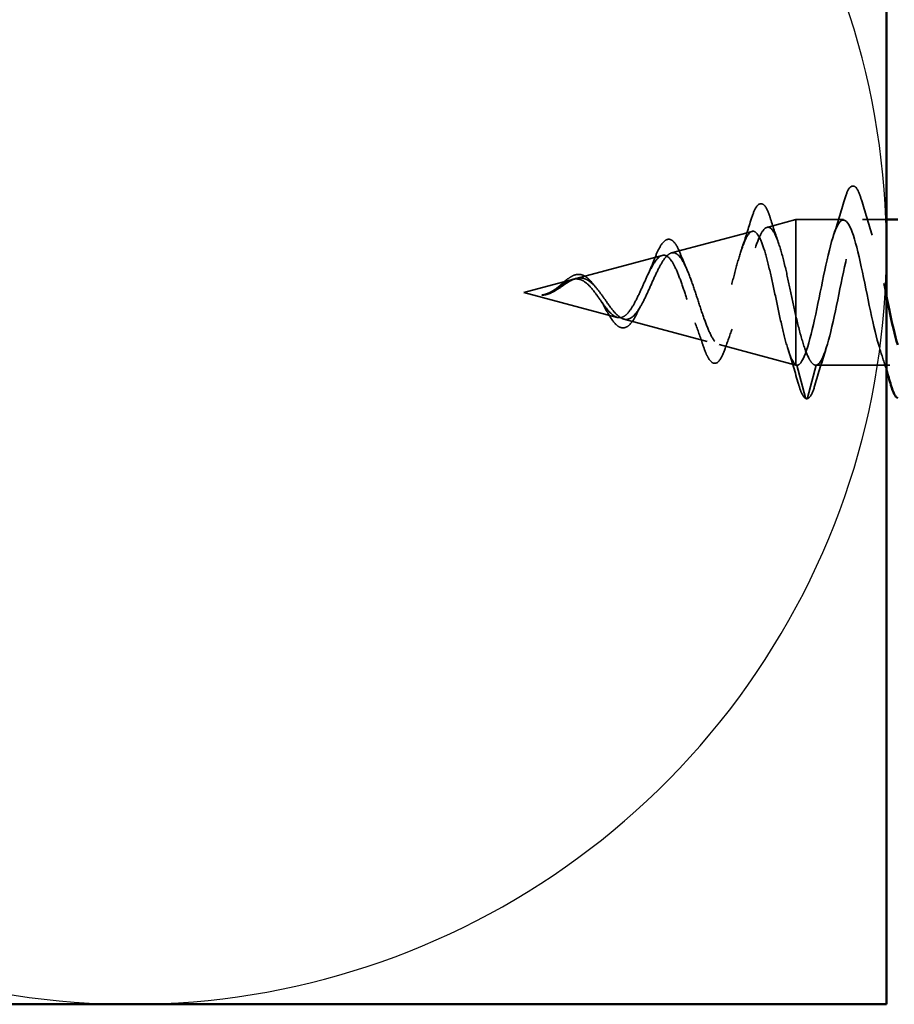
# Model space of a CAD drawing. Units: inches. Extents: x 0.6 to 33.4, y 0.6 to 21.4.
# Drawn here: x 5.4 to 6.2, y 8.9 to 9.8 of the extents above; entities that cross this region are included whole.
import ezdxf

# ---------------------------------------------------------------- set-up
doc = ezdxf.new("R2010")
doc.units = ezdxf.units.IN
doc.header["$LTSCALE"] = 2
doc.header["$MEASUREMENT"] = 0
doc.linetypes.add('DASHED', pattern=[0.2067, 0.1654, -0.0413])
for name, color, linetype, lineweight in [('Hidden (ANSI)', 7, 'DASHED', 35), ('Sketch Geometry (ANSI)', 7, 'Continuous', 25), ('Visible (ANSI)', 7, 'Continuous', 50)]:
    doc.layers.add(name, color=color, linetype=linetype, lineweight=lineweight)

msp = doc.modelspace()

# ---------------------------------------------------------------- linework, layer by layer
at = {"layer": 'Hidden (ANSI)', "ltscale": 0.025357}
msp.add_line((6.0967, 9.62396), (6.12252, 9.63087), dxfattribs=at)
at = {"layer": 'Hidden (ANSI)', "ltscale": 0.117611}
msp.add_line((6.12252, 9.63087), (6.12252, 9.54476), dxfattribs=at)
at = {"layer": 'Hidden (ANSI)', "ltscale": 0.040375}
msp.add_line((6.16502, 9.63087), (6.12252, 9.63087), dxfattribs=at)
at = {"layer": 'Hidden (ANSI)', "ltscale": 0.020375}
msp.add_line((6.20352, 9.63087), (6.18202, 9.63087), dxfattribs=at)
at = {"layer": 'Hidden (ANSI)', "ltscale": 0.070939}
msp.add_line((6.01137, 9.60114), (6.08343, 9.62042), dxfattribs=at)
at = {"layer": 'Hidden (ANSI)', "ltscale": 0.075866}
msp.add_line((5.92605, 9.57832), (6.00311, 9.59893), dxfattribs=at)
at = {"layer": 'Hidden (ANSI)', "ltscale": 0.042539}
msp.add_line((5.87952, 9.56587), (5.92278, 9.57744), dxfattribs=at)
at = {"layer": 'Hidden (ANSI)', "ltscale": 0.082134}
msp.add_line((5.87952, 9.56587), (5.96294, 9.54356), dxfattribs=at)
at = {"layer": 'Hidden (ANSI)', "ltscale": 0.071462}
msp.add_line((6.12252, 9.54476), (6.12252, 9.5011), dxfattribs=at)
at = {"layer": 'Hidden (ANSI)', "ltscale": 0.073402}
msp.add_line((5.96871, 9.54202), (6.04327, 9.52207), dxfattribs=at)
at = {"layer": 'Hidden (ANSI)', "ltscale": 0.067416}
msp.add_line((6.05404, 9.51919), (6.12252, 9.50087), dxfattribs=at)
at = {"layer": 'Hidden (ANSI)', "ltscale": 0.0051}
msp.add_line((6.12252, 9.5011), (6.12252, 9.50087), dxfattribs=at)
at = {"layer": 'Hidden (ANSI)', "ltscale": 0.000852348}
msp.add_line((6.12352, 9.50087), (6.12252, 9.50087), dxfattribs=at)
at = {"layer": 'Hidden (ANSI)', "ltscale": 0.028664}
for p, q in [((6.13106, 9.47162), (6.12352, 9.50087)), ((6.14052, 9.50087), (6.13299, 9.47162))]:
    msp.add_line(p, q, dxfattribs=at)
at = {"layer": 'Hidden (ANSI)', "ltscale": 0.062755}
msp.add_line((6.20652, 9.50087), (6.14052, 9.50087), dxfattribs=at)
at = {"layer": 'Hidden (ANSI)', "ltscale": 0.002412}
msp.add_arc((6.13202, 9.47187), 0.001, 194.43974, 345.56026, dxfattribs=at)
at = {"layer": 'Hidden (ANSI)', "ltscale": 0.090851}
msp.add_open_spline([(6.16597, 9.64865), (6.16746, 9.65372), (6.16892, 9.65728), (6.17144, 9.66023), (6.17244, 9.66089), (6.1754, 9.66085), (6.17679, 9.65922), (6.17909, 9.65474), (6.18009, 9.65203), (6.18108, 9.64865)], degree=3, knots=[0, 0, 0, 0, 0.0806821, 0.0806821, 0.121378, 0.121378, 0.1881144, 0.1881144, 0.2418497, 0.2418497, 0.2418497, 0.2418497], dxfattribs=at)
at = {"layer": 'Hidden (ANSI)', "ltscale": 0.031888}
for points in [[(6.1562, 9.61689), (6.15961, 9.6273), (6.16284, 9.63796), (6.16597, 9.64865)], [(6.18108, 9.64865), (6.18421, 9.63796), (6.18744, 9.6273), (6.19085, 9.61689)], [(6.14935, 9.51485), (6.14594, 9.50444), (6.14271, 9.49378), (6.13958, 9.48309)]]:
    msp.add_open_spline(points, degree=3, dxfattribs=at)
at = {"layer": 'Hidden (ANSI)', "ltscale": 0.088288}
msp.add_open_spline([(6.0823, 9.6303), (6.08378, 9.63519), (6.08525, 9.63897), (6.08829, 9.64401), (6.09014, 9.64549), (6.09391, 9.64458), (6.09527, 9.64287), (6.09757, 9.63836), (6.09854, 9.63583), (6.09949, 9.63278)], degree=3, knots=[0, 0, 0, 0, 0.0648925, 0.0648925, 0.1307708, 0.1307708, 0.1898361, 0.1898361, 0.2348467, 0.2348467, 0.2348467, 0.2348467], dxfattribs=at)
at = {"layer": 'Hidden (ANSI)', "ltscale": 0.022792}
msp.add_open_spline([(6.09949, 9.63278), (6.10186, 9.62524), (6.1043, 9.61775), (6.10685, 9.61047)], degree=3, dxfattribs=at)
at = {"layer": 'Hidden (ANSI)', "ltscale": 1.076982}
msp.add_open_spline([(6.74602, 9.63087), (6.74059, 9.63087), (6.73515, 9.61255), (6.72971, 9.58727), (6.72427, 9.562), (6.71883, 9.53161), (6.71339, 9.51497), (6.70795, 9.49832), (6.70251, 9.49663), (6.69707, 9.51095), (6.69163, 9.52526), (6.68619, 9.55454), (6.68075, 9.58061), (6.67531, 9.60668), (6.66987, 9.62765), (6.66444, 9.6305), (6.659, 9.63335), (6.65356, 9.61788), (6.64812, 9.59369), (6.64268, 9.56951), (6.63724, 9.53835), (6.6318, 9.51956), (6.62636, 9.50078), (6.62092, 9.49573), (6.61548, 9.50755), (6.61004, 9.51938), (6.6046, 9.54721), (6.59916, 9.57378), (6.59372, 9.60034), (6.58829, 9.62372), (6.58285, 9.62939), (6.57741, 9.63507), (6.57197, 9.62263), (6.56653, 9.5998), (6.56109, 9.57697), (6.55565, 9.5454), (6.55021, 9.52469), (6.54477, 9.50398), (6.53933, 9.49563), (6.53389, 9.50483), (6.52845, 9.51402), (6.52301, 9.54009), (6.51757, 9.56685), (6.51214, 9.59362), (6.5067, 9.61913), (6.50126, 9.62756), (6.49582, 9.63599), (6.49038, 9.62673), (6.48494, 9.60551), (6.4795, 9.5843), (6.47406, 9.55268), (6.46862, 9.53029), (6.46318, 9.50789), (6.45774, 9.49633), (6.4523, 9.50279), (6.44686, 9.50926), (6.44142, 9.53327), (6.43599, 9.55992), (6.43055, 9.58657), (6.42511, 9.61394), (6.41967, 9.62503), (6.41423, 9.63612), (6.40879, 9.63013), (6.40335, 9.61078), (6.39791, 9.59143), (6.39247, 9.56012), (6.38703, 9.53629), (6.38159, 9.51246), (6.37615, 9.49783), (6.37071, 9.50148), (6.36528, 9.50514), (6.35984, 9.52682), (6.3544, 9.55306), (6.34896, 9.57929), (6.34352, 9.6082), (6.33808, 9.62182), (6.33264, 9.63544), (6.3272, 9.6328), (6.32176, 9.61553), (6.31632, 9.59827), (6.31088, 9.56762), (6.30544, 9.54262), (6.3, 9.51763), (6.29456, 9.50009), (6.28913, 9.5009), (6.28369, 9.50171), (6.27825, 9.52081), (6.27281, 9.54634), (6.26737, 9.57186), (6.26193, 9.60198), (6.25649, 9.61798), (6.25105, 9.63398), (6.24561, 9.63471), (6.24017, 9.61972), (6.23473, 9.60473), (6.22929, 9.5751), (6.22385, 9.54923), (6.21841, 9.52336), (6.21298, 9.50311), (6.20754, 9.50106), (6.2021, 9.49902), (6.19666, 9.51531), (6.19122, 9.53984), (6.18578, 9.56436), (6.18034, 9.59534), (6.1749, 9.61354), (6.16946, 9.63173), (6.16402, 9.63584), (6.15858, 9.62329), (6.15314, 9.61075), (6.1477, 9.58248), (6.14226, 9.55602), (6.13683, 9.52956), (6.13139, 9.50684), (6.12595, 9.50196), (6.12514, 9.50124), (6.12433, 9.50087), (6.12352, 9.50087)], degree=3, knots=[0, 0, 0, 0, 1.235277, 1.235277, 1.235277, 2.470554, 2.470554, 2.470554, 3.705831, 3.705831, 3.705831, 4.941108, 4.941108, 4.941108, 6.176385, 6.176385, 6.176385, 7.411662, 7.411662, 7.411662, 8.646939, 8.646939, 8.646939, 9.882216, 9.882216, 9.882216, 11.117493, 11.117493, 11.117493, 12.352769, 12.352769, 12.352769, 13.588046, 13.588046, 13.588046, 14.823323, 14.823323, 14.823323, 16.0586, 16.0586, 16.0586, 17.293877, 17.293877, 17.293877, 18.529154, 18.529154, 18.529154, 19.764431, 19.764431, 19.764431, 20.999708, 20.999708, 20.999708, 22.234985, 22.234985, 22.234985, 23.470262, 23.470262, 23.470262, 24.705539, 24.705539, 24.705539, 25.940816, 25.940816, 25.940816, 27.176093, 27.176093, 27.176093, 28.41137, 28.41137, 28.41137, 29.646647, 29.646647, 29.646647, 30.881924, 30.881924, 30.881924, 32.117201, 32.117201, 32.117201, 33.352478, 33.352478, 33.352478, 34.587754, 34.587754, 34.587754, 35.823031, 35.823031, 35.823031, 37.058308, 37.058308, 37.058308, 38.293585, 38.293585, 38.293585, 39.528862, 39.528862, 39.528862, 40.764139, 40.764139, 40.764139, 41.999416, 41.999416, 41.999416, 43.234693, 43.234693, 43.234693, 44.46997, 44.46997, 44.46997, 45.705247, 45.705247, 45.705247, 46.940524, 46.940524, 46.940524, 47.12389, 47.12389, 47.12389, 47.12389], dxfattribs=at)
at = {"layer": 'Hidden (ANSI)', "ltscale": 0.30028}
msp.add_open_spline([(6.14052, 9.50087), (6.14596, 9.50087), (6.1514, 9.5192), (6.15684, 9.54447), (6.16228, 9.56974), (6.16772, 9.60014), (6.17316, 9.61678), (6.1786, 9.63342), (6.18404, 9.63511), (6.18948, 9.6208), (6.19416, 9.60848), (6.19884, 9.58506), (6.20352, 9.56216)], degree=3, knots=[-47.12389, -47.12389, -47.12389, -47.12389, -45.888613, -45.888613, -45.888613, -44.653336, -44.653336, -44.653336, -43.418059, -43.418059, -43.418059, -42.354725, -42.354725, -42.354725, -42.354725], dxfattribs=at)
at = {"layer": 'Hidden (ANSI)', "ltscale": 0.504207}
msp.add_open_spline([(5.96871, 9.54202), (5.97074, 9.54147), (5.97269, 9.54175), (5.97663, 9.54391), (5.97857, 9.54582), (5.98246, 9.55105), (5.98438, 9.55436), (5.98824, 9.56189), (5.99014, 9.56605), (5.99397, 9.5746), (5.99586, 9.57889), (5.99967, 9.58691), (6.00154, 9.59053), (6.00532, 9.59649), (6.00719, 9.59871), (6.01095, 9.60134), (6.01281, 9.60166), (6.01655, 9.60025), (6.0184, 9.59848), (6.02213, 9.59299), (6.02397, 9.58929), (6.02769, 9.58041), (6.02952, 9.57531), (6.03323, 9.56438), (6.03506, 9.55867), (6.03875, 9.54746), (6.04057, 9.5421), (6.04426, 9.53252), (6.04607, 9.52844), (6.04975, 9.52223), (6.05156, 9.52021), (6.05523, 9.51862), (6.05704, 9.51912), (6.0607, 9.52268), (6.06251, 9.52577), (6.06616, 9.53418), (6.06796, 9.53947), (6.07161, 9.55158), (6.07341, 9.55832), (6.07705, 9.57233), (6.07885, 9.57947), (6.08248, 9.59316), (6.08428, 9.59955), (6.0879, 9.61065), (6.0897, 9.6152), (6.09332, 9.62177), (6.09512, 9.62365), (6.09873, 9.62438), (6.10053, 9.62316), (6.10414, 9.61768), (6.10593, 9.6134), (6.10954, 9.6023), (6.11133, 9.59552), (6.1147, 9.58133), (6.11626, 9.57418), (6.11941, 9.55943), (6.12097, 9.55195), (6.12252, 9.54476)], degree=3, knots=[0, 0, 0, 0, 0.031531, 0.031531, 0.06418, 0.06418, 0.097979, 0.097979, 0.132949, 0.132949, 0.169112, 0.169112, 0.206483, 0.206483, 0.245078, 0.245078, 0.284906, 0.284906, 0.32598, 0.32598, 0.368307, 0.368307, 0.411896, 0.411896, 0.456752, 0.456752, 0.502882, 0.502882, 0.550291, 0.550291, 0.598982, 0.598982, 0.648961, 0.648961, 0.700231, 0.700231, 0.752794, 0.752794, 0.806655, 0.806655, 0.861814, 0.861814, 0.918275, 0.918275, 0.976039, 0.976039, 1.035109, 1.035109, 1.095486, 1.095486, 1.157171, 1.157171, 1.220166, 1.220166, 1.276152, 1.276152, 1.333184, 1.333184, 1.333184, 1.333184], dxfattribs=at)
at = {"layer": 'Hidden (ANSI)', "ltscale": 0.025829}
msp.add_open_spline([(6.07415, 9.6048), (6.07701, 9.6131), (6.0797, 9.62168), (6.0823, 9.6303)], degree=3, dxfattribs=at)
at = {"layer": 'Hidden (ANSI)', "ltscale": 0.544082}
msp.add_open_spline([(6.12252, 9.5011), (6.12085, 9.50226), (6.11917, 9.50508), (6.11579, 9.51366), (6.11411, 9.51929), (6.11072, 9.53254), (6.10905, 9.54), (6.10566, 9.55571), (6.10398, 9.56379), (6.10059, 9.57944), (6.09891, 9.58686), (6.09551, 9.60004), (6.09383, 9.60569), (6.09043, 9.61448), (6.08875, 9.61757), (6.08535, 9.62079), (6.08366, 9.62095), (6.08026, 9.61837), (6.07857, 9.61571), (6.07516, 9.60797), (6.07347, 9.60304), (6.07006, 9.5916), (6.06837, 9.58526), (6.06495, 9.57209), (6.06326, 9.5654), (6.05983, 9.55263), (6.05814, 9.54666), (6.05471, 9.53628), (6.05301, 9.53193), (6.04958, 9.52545), (6.04788, 9.52332), (6.04444, 9.52155), (6.04274, 9.52186), (6.03929, 9.52483), (6.03758, 9.5274), (6.03413, 9.53438), (6.03242, 9.53866), (6.02896, 9.5483), (6.02724, 9.55352), (6.02377, 9.56412), (6.02205, 9.56938), (6.01857, 9.57916), (6.01685, 9.58359), (6.01336, 9.59102), (6.01163, 9.59396), (6.00812, 9.59796), (6.00639, 9.59903), (6.00287, 9.59917), (6.00113, 9.5983), (5.9976, 9.59482), (5.99585, 9.5923), (5.9923, 9.58605), (5.99054, 9.58242), (5.98697, 9.57465), (5.9852, 9.57061), (5.98161, 9.56278), (5.97983, 9.55907), (5.97621, 9.55256), (5.97441, 9.54981), (5.97098, 9.54591), (5.96939, 9.54463), (5.96617, 9.54325), (5.96458, 9.54312), (5.96294, 9.54356)], degree=3, knots=[0, 0, 0, 0, 0.066246, 0.066246, 0.131227, 0.131227, 0.194944, 0.194944, 0.257398, 0.257398, 0.318591, 0.318591, 0.378522, 0.378522, 0.437194, 0.437194, 0.494607, 0.494607, 0.550763, 0.550763, 0.605663, 0.605663, 0.659308, 0.659308, 0.711702, 0.711702, 0.762845, 0.762845, 0.81274, 0.81274, 0.86139, 0.86139, 0.908797, 0.908797, 0.954964, 0.954964, 0.999896, 0.999896, 1.043597, 1.043597, 1.08607, 1.08607, 1.127321, 1.127321, 1.167356, 1.167356, 1.206182, 1.206182, 1.243806, 1.243806, 1.280237, 1.280237, 1.315486, 1.315486, 1.349566, 1.349566, 1.382489, 1.382489, 1.414274, 1.414274, 1.441254, 1.441254, 1.467158, 1.467158, 1.467158, 1.467158], dxfattribs=at)
at = {"layer": 'Hidden (ANSI)', "ltscale": 0.078163}
msp.add_open_spline([(5.99559, 9.59437), (5.99708, 9.59829), (5.99857, 9.60178), (6.00149, 9.60743), (6.00296, 9.60965), (6.00605, 9.61274), (6.00783, 9.61357), (6.01124, 9.61305), (6.01273, 9.61196), (6.01482, 9.60941), (6.01552, 9.60835), (6.01735, 9.60511), (6.01847, 9.60263), (6.01957, 9.59978)], degree=3, knots=[0, 0, 0, 0, 0.0382061, 0.0382061, 0.0766655, 0.0766655, 0.1177789, 0.1177789, 0.1552106, 0.1552106, 0.1751017, 0.1751017, 0.2079958, 0.2079958, 0.2079958, 0.2079958], dxfattribs=at)
at = {"layer": 'Hidden (ANSI)', "ltscale": 0.013376}
msp.add_open_spline([(6.01957, 9.59978), (6.02115, 9.59566), (6.0228, 9.59164), (6.02452, 9.58786)], degree=3, dxfattribs=at)
at = {"layer": 'Hidden (ANSI)', "ltscale": 0.014151}
msp.add_open_spline([(5.99031, 9.58186), (5.99216, 9.58575), (5.99392, 9.59), (5.99559, 9.59437)], degree=3, dxfattribs=at)
at = {"layer": 'Hidden (ANSI)', "ltscale": 0.083957}
msp.add_open_spline([(5.96294, 9.54356), (5.96112, 9.54405), (5.95928, 9.54522), (5.95552, 9.54872), (5.95365, 9.55096), (5.94983, 9.55605), (5.94794, 9.5588), (5.94406, 9.56429), (5.94213, 9.56695), (5.93816, 9.57163), (5.93619, 9.57361), (5.93211, 9.57653), (5.93009, 9.57745), (5.92588, 9.5781), (5.92379, 9.57784), (5.91941, 9.57632), (5.91723, 9.5751), (5.91357, 9.57274), (5.91221, 9.5718), (5.90947, 9.56991), (5.90811, 9.56899), (5.90671, 9.56812)], degree=3, knots=[0, 0, 0, 0, 0.0281855, 0.0281855, 0.0553562, 0.0553562, 0.0815558, 0.0815558, 0.1068402, 0.1068402, 0.1312819, 0.1312819, 0.1549776, 0.1549776, 0.1780585, 0.1780585, 0.2007077, 0.2007077, 0.2138949, 0.2138949, 0.226602, 0.226602, 0.226602, 0.226602], dxfattribs=at)
at = {"layer": 'Hidden (ANSI)', "ltscale": 0.049977}
msp.add_open_spline([(5.90701, 9.56846), (5.90863, 9.56963), (5.91022, 9.57095), (5.91336, 9.57362), (5.91492, 9.575), (5.91809, 9.57759), (5.91972, 9.5788), (5.92297, 9.58073), (5.92462, 9.58144), (5.92794, 9.58211), (5.92964, 9.58205), (5.93294, 9.58109), (5.93456, 9.58018), (5.93771, 9.57767), (5.93928, 9.576), (5.94105, 9.57376), (5.94131, 9.57341), (5.94158, 9.57305)], degree=3, knots=[0, 0, 0, 0, 0.015456, 0.015456, 0.0316016, 0.0316016, 0.0493395, 0.0493395, 0.0683123, 0.0683123, 0.0882897, 0.0882897, 0.1082291, 0.1082291, 0.129294, 0.129294, 0.1330781, 0.1330781, 0.1330781, 0.1330781], dxfattribs=at)
at = {"layer": 'Hidden (ANSI)', "ltscale": 0.089656}
msp.add_open_spline([(5.90898, 9.56831), (5.91179, 9.57009), (5.91442, 9.57203), (5.91965, 9.57552), (5.92209, 9.57695), (5.92698, 9.57873), (5.92929, 9.57903), (5.93393, 9.57828), (5.93614, 9.57723), (5.94059, 9.57391), (5.94274, 9.57167), (5.94705, 9.56644), (5.94913, 9.56351), (5.95333, 9.5575), (5.95537, 9.55452), (5.95933, 9.54931), (5.9612, 9.54712), (5.96499, 9.54368), (5.96686, 9.54251), (5.96871, 9.54202)], degree=3, knots=[0, 0, 0, 0, 0.0254212, 0.0254212, 0.050616, 0.050616, 0.0759961, 0.0759961, 0.1018445, 0.1018445, 0.1283557, 0.1283557, 0.1556669, 0.1556669, 0.1838774, 0.1838774, 0.2109707, 0.2109707, 0.2393812, 0.2393812, 0.2393812, 0.2393812], dxfattribs=at)
at = {"layer": 'Hidden (ANSI)', "ltscale": 0.003954}
msp.add_open_spline([(5.94158, 9.57305), (5.94217, 9.57226), (5.94277, 9.57151), (5.94338, 9.57083)], degree=3, dxfattribs=at)
at = {"layer": 'Hidden (ANSI)', "ltscale": 0.014821}
msp.add_open_spline([(5.89933, 9.56449), (5.89768, 9.56395), (5.8964, 9.5637), (5.89574, 9.56355), (5.89563, 9.56353), (5.89553, 9.5635), (5.89551, 9.56349), (5.89548, 9.56347), (5.89547, 9.56347), (5.89546, 9.56346), (5.89546, 9.56346), (5.89546, 9.56346), (5.89546, 9.56346), (5.89546, 9.56346), (5.89546, 9.56345), (5.89546, 9.56345), (5.89546, 9.56345), (5.89547, 9.56345), (5.89547, 9.56345), (5.89547, 9.56345), (5.89548, 9.56344), (5.8955, 9.56344), (5.89552, 9.56344), (5.89565, 9.56342), (5.89587, 9.56343), (5.89627, 9.56344), (5.89667, 9.56347), (5.89771, 9.5636), (5.89831, 9.5637), (5.90119, 9.5643), (5.90344, 9.56517), (5.90572, 9.56639)], degree=3, knots=[0, 0, 0, 0, 0.0139701, 0.0139701, 0.016358, 0.016358, 0.0171264, 0.0171264, 0.0175998, 0.0175998, 0.017736, 0.017736, 0.0178181, 0.0178181, 0.0178858, 0.0178858, 0.0179589, 0.0179589, 0.0180763, 0.0180763, 0.018337, 0.018337, 0.019161, 0.019161, 0.0243992, 0.0243992, 0.0449932, 0.0449932, 0.072131, 0.072131, 0.1773839, 0.1773839, 0.1773839, 0.1773839], dxfattribs=at)
at = {"layer": 'Hidden (ANSI)', "ltscale": 0.002866}
msp.add_open_spline([(5.89983, 9.56404), (5.89887, 9.56379), (5.89792, 9.56361), (5.89697, 9.56351)], degree=3, dxfattribs=at)
at = {"layer": 'Hidden (ANSI)', "ltscale": 0.007962}
msp.add_open_spline([(5.90671, 9.56812), (5.90571, 9.56749), (5.90469, 9.5669), (5.90224, 9.56561), (5.9008, 9.56498), (5.89933, 9.56449)], degree=3, knots=[0, 0, 0, 0, 0.00904642, 0.00904642, 0.02157431, 0.02157431, 0.02157431, 0.02157431], dxfattribs=at)
at = {"layer": 'Hidden (ANSI)', "ltscale": 0.000711439}
msp.add_open_spline([(5.90453, 9.56683), (5.90466, 9.5669), (5.90479, 9.56698), (5.90491, 9.56705)], degree=3, dxfattribs=at)
at = {"layer": 'Hidden (ANSI)', "ltscale": 0.002371}
msp.add_open_spline([(5.90491, 9.56705), (5.90562, 9.56749), (5.90632, 9.56796), (5.90701, 9.56846)], degree=3, dxfattribs=at)
at = {"layer": 'Hidden (ANSI)', "ltscale": 0.003543}
msp.add_open_spline([(5.90572, 9.56639), (5.90624, 9.56667), (5.90677, 9.56697), (5.90786, 9.56761), (5.90842, 9.56795), (5.90898, 9.56831)], degree=3, knots=[0, 0, 0, 0, 0.004657797, 0.004657797, 0.00972162, 0.00972162, 0.00972162, 0.00972162], dxfattribs=at)
at = {"layer": 'Hidden (ANSI)', "ltscale": 0.007535}
msp.add_open_spline([(5.95087, 9.55391), (5.94984, 9.55583), (5.94876, 9.55761), (5.94766, 9.55919)], degree=3, dxfattribs=at)
at = {"layer": 'Hidden (ANSI)', "ltscale": 0.032433}
msp.add_open_spline([(5.96567, 9.53466), (5.96404, 9.53529), (5.96243, 9.53653), (5.95922, 9.54003), (5.95757, 9.54235), (5.95428, 9.54768), (5.95259, 9.55073), (5.95087, 9.55391)], degree=3, knots=[0, 0, 0, 0, 0.02885768, 0.02885768, 0.05798207, 0.05798207, 0.08637247, 0.08637247, 0.08637247, 0.08637247], dxfattribs=at)
at = {"layer": 'Hidden (ANSI)', "ltscale": 0.008584}
msp.add_open_spline([(5.9838, 9.5535), (5.9826, 9.55143), (5.98143, 9.54918), (5.9803, 9.54683)], degree=3, dxfattribs=at)
at = {"layer": 'Hidden (ANSI)', "ltscale": 0.035209}
msp.add_open_spline([(5.9803, 9.54683), (5.97874, 9.54361), (5.97713, 9.54083), (5.97384, 9.53668), (5.9721, 9.53521), (5.96875, 9.53404), (5.96718, 9.53408), (5.96567, 9.53466)], degree=3, knots=[0, 0, 0, 0, 0.03390329, 0.03390329, 0.06703103, 0.06703103, 0.09375359, 0.09375359, 0.09375359, 0.09375359], dxfattribs=at)
at = {"layer": 'Hidden (ANSI)', "ltscale": 0.078553}
msp.add_open_spline([(6.12252, 9.54476), (6.12446, 9.53656), (6.12638, 9.529), (6.13025, 9.51607), (6.13217, 9.51083), (6.13518, 9.50507), (6.13625, 9.5035), (6.13839, 9.5014), (6.13945, 9.50087), (6.14052, 9.50087)], degree=3, knots=[0, 0, 0, 0, 0.0677224, 0.0677224, 0.1354447, 0.1354447, 0.1728709, 0.1728709, 0.210297, 0.210297, 0.210297, 0.210297], dxfattribs=at)
at = {"layer": 'Hidden (ANSI)', "ltscale": 0.020226}
msp.add_open_spline([(6.03928, 9.51941), (6.03711, 9.52603), (6.03486, 9.53257), (6.03245, 9.53877)], degree=3, dxfattribs=at)
at = {"layer": 'Hidden (ANSI)', "ltscale": 0.01814}
msp.add_open_spline([(6.06555, 9.53294), (6.06339, 9.52738), (6.06132, 9.52159), (6.05933, 9.51571)], degree=3, dxfattribs=at)
at = {"layer": 'Hidden (ANSI)', "ltscale": 0.084429}
msp.add_open_spline([(6.05933, 9.51571), (6.05784, 9.5113), (6.05632, 9.50786), (6.05308, 9.50336), (6.05107, 9.50212), (6.0474, 9.50312), (6.04597, 9.5046), (6.04384, 9.50803), (6.0431, 9.50948), (6.04134, 9.51347), (6.04031, 9.51625), (6.03928, 9.51941)], degree=3, knots=[0, 0, 0, 0, 0.0575118, 0.0575118, 0.1148026, 0.1148026, 0.1628467, 0.1628467, 0.1886928, 0.1886928, 0.2245948, 0.2245948, 0.2245948, 0.2245948], dxfattribs=at)
at = {"layer": 'Hidden (ANSI)', "ltscale": 0.031132}
msp.add_open_spline([(6.1249, 9.48379), (6.12188, 9.49425), (6.11879, 9.5047), (6.11552, 9.51494)], degree=3, dxfattribs=at)
at = {"layer": 'Hidden (ANSI)', "ltscale": 0.018639}
msp.add_open_spline([(6.20352, 9.49634), (6.20163, 9.50257), (6.1997, 9.50875), (6.1977, 9.51485)], degree=3, dxfattribs=at)
at = {"layer": 'Hidden (ANSI)', "ltscale": 0.005187}
msp.add_open_spline([(6.12352, 9.50087), (6.12319, 9.50087), (6.12286, 9.50095), (6.12252, 9.5011)], degree=3, dxfattribs=at)
at = {"layer": 'Hidden (ANSI)', "ltscale": 0.04193}
msp.add_open_spline([(6.13167, 9.47094), (6.1301, 9.47154), (6.12896, 9.47318), (6.12682, 9.47772), (6.12586, 9.48045), (6.1249, 9.48379)], degree=3, knots=[0, 0, 0, 0, 0.0607502, 0.0607502, 0.1118581, 0.1118581, 0.1118581, 0.1118581], dxfattribs=at)
at = {"layer": 'Hidden (ANSI)', "ltscale": 0.045372}
msp.add_open_spline([(6.13958, 9.48309), (6.13809, 9.47802), (6.13663, 9.47446), (6.13412, 9.47152), (6.13313, 9.47087), (6.13202, 9.47087)], degree=3, knots=[0, 0, 0, 0, 0.0806821, 0.0806821, 0.1208897, 0.1208897, 0.1208897, 0.1208897], dxfattribs=at)
at = {"layer": 'Sketch Geometry (ANSI)', "color": 150, "true_color": 0x0080ff}
msp.add_arc((5.52852, 9.60496), 0.675, 250.6261, 109.3739, dxfattribs=at)
at = {"layer": 'Visible (ANSI)', "color": 150, "true_color": 0x0080ff}
for p, q in [((6.20352, 18.46722), (6.20352, 8.92996)), ((6.20352, 8.92996), (2.70352, 8.92996))]:
    msp.add_line(p, q, dxfattribs=at)
at = {"layer": 'Visible (ANSI)'}
msp.add_line((6.21352, 9.63087), (6.20352, 9.63087), dxfattribs=at)
for points, knots in [([(6.20352, 9.56216), (6.20428, 9.55845), (6.20504, 9.55476), (6.2058, 9.55113), (6.20837, 9.53879), (6.21095, 9.52758), (6.21352, 9.51891)], [-42.3547251, -42.3547251, -42.3547251, -42.3547251, -42.182782, -42.182782, -42.182782, -41.5977148, -41.5977148, -41.5977148, -41.5977148]), ([(6.21352, 9.47126), (6.21237, 9.47189), (6.21139, 9.47323), (6.20946, 9.477), (6.20846, 9.47972), (6.20747, 9.48309)], [0.1402428, 0.1402428, 0.1402428, 0.1402428, 0.1881144, 0.1881144, 0.2418497, 0.2418497, 0.2418497, 0.2418497])]:
    msp.add_open_spline(points, degree=3, knots=knots, dxfattribs=at)
msp.add_open_spline([(6.20747, 9.48309), (6.20617, 9.48752), (6.20486, 9.49194), (6.20352, 9.49634)], degree=3, dxfattribs=at)

doc.saveas('drawing.dxf')
